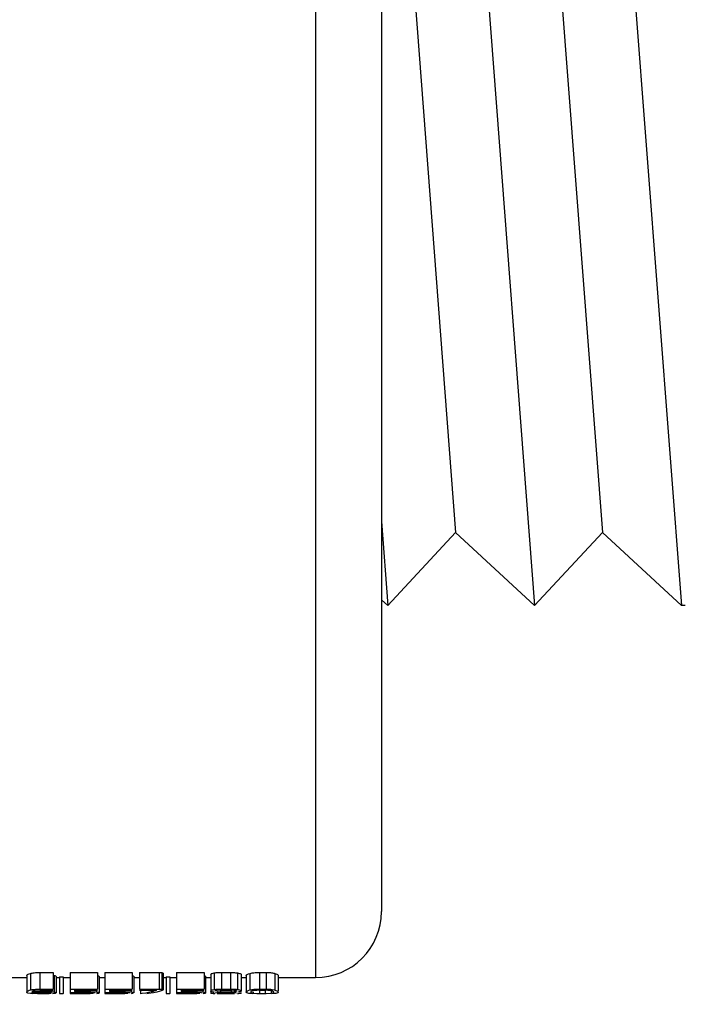
# Model space of a CAD drawing. Extents: x 0 to 222, y -4 to 280.
# Drawn here: x 81 to 83, y 152 to 155 of the extents above; entities that cross this region are included whole.
import ezdxf

# ---------------------------------------------------------------- set-up
doc = ezdxf.new("R2010")
doc.units = 0
doc.header["$LTSCALE"] = 10
doc.header["$MEASUREMENT"] = 0
doc.layers.get('0').update_dxf_attribs({"linetype": 'CONTINUOUS'})
doc.layers.add('CADdetails-11-VERYFINE', color=11, linetype='CONTINUOUS')
doc.layers.add('CADdetails-9-EXTRAFINE', color=9, linetype='CONTINUOUS')
doc.styles.add('CADdetails-DIMENSIONS', font='ARIALN.TTF', dxfattribs={"height": 2.38})
doc.dimstyles.new('CADdetails-DIM', dxfattribs={"dimtxt": 2.38, "dimasz": 3, "dimexe": 3, "dimexo": 1.5, "dimgap": 1, "dimtad": 1, "dimzin": 0, "dimdsep": 46, "dimtxsty": 'CADdetails-DIMENSIONS', "dimcen": 1, "dimclrd": 256, "dimclre": 256, "dimclrt": 256, "dimadec": 0, "dimazin": 0, "dimtfac": 1, "dimtdec": 4, "dimtofl": 0, "dimtmove": 0, "dimatfit": 3, "dimfxl": 1, "dimtolj": 1, "dimtzin": 0, "dimarcsym": 0})

msp = doc.modelspace()

# ---------------------------------------------------------------- linework, layer by layer
at = {"layer": 'CADdetails-11-VERYFINE', "linetype": 'Continuous'}
for p, q in [((81.5561, 152.558), (81.5731, 152.558)), ((81.6454, 152.558), (81.6548, 152.558)), ((81.6662, 152.558), (81.6873, 152.558)), ((81.7763, 152.558), (81.792, 152.558)), ((81.8848, 152.558), (81.9007, 152.558))]:
    msp.add_line(p, q, dxfattribs=at)
at = {"layer": 'CADdetails-9-EXTRAFINE'}
for p, q in [((82.1132, 158.4305), (82.1132, 152.558)), ((82.3157, 158.2279), (82.3157, 152.7605)), ((82.4982, 157.4682), (82.7858, 153.699)), ((82.9486, 157.4682), (83.2362, 153.699)), ((82.3157, 157.2712), (82.3157, 153.7173)), ((82.7406, 157.2436), (82.9938, 153.9235)), ((82.3157, 156.9092), (82.5435, 153.9235)), ((82.3157, 153.9575), (82.3354, 153.699)), ((82.3354, 153.699), (82.5435, 153.9235)), ((82.5435, 153.9235), (82.7858, 153.699)), ((82.7858, 153.699), (82.9938, 153.9235)), ((82.9938, 153.9235), (83.2362, 153.699)), ((82.3157, 153.7173), (82.3354, 153.699)), ((83.2481, 153.699), (83.2362, 153.699)), ((81.106, 152.558), (81.2273, 152.558)), ((81.2273, 152.5643), (81.2273, 152.5136)), ((81.2385, 152.5709), (81.2385, 152.5201)), ((81.2678, 152.574), (81.3087, 152.574)), ((81.2678, 152.574), (81.2678, 152.5231)), ((81.3087, 152.574), (81.3087, 152.5231)), ((81.3118, 152.5646), (81.3118, 152.5138)), ((81.3173, 152.5616), (81.3173, 152.511)), ((81.3173, 152.558), (81.3278, 152.558)), ((81.3278, 152.5602), (81.3392, 152.5602)), ((81.3278, 152.5602), (81.3278, 152.5095)), ((81.3392, 152.5602), (81.3392, 152.5095)), ((81.3392, 152.558), (81.3603, 152.558)), ((81.3603, 152.574), (81.4444, 152.574)), ((81.3603, 152.574), (81.3603, 152.5095)), ((81.4444, 152.574), (81.4444, 152.5231)), ((81.4493, 152.5616), (81.4493, 152.5109)), ((81.4493, 152.558), (81.4671, 152.558)), ((81.4671, 152.574), (81.5511, 152.574)), ((81.4671, 152.574), (81.4671, 152.5095)), ((81.5511, 152.574), (81.5511, 152.5231)), ((81.5561, 152.5616), (81.5561, 152.5109)), ((81.5731, 152.574), (81.634, 152.574)), ((81.5731, 152.574), (81.5731, 152.5231)), ((81.634, 152.574), (81.634, 152.5231)), ((81.634, 152.574), (81.6416, 152.5734)), ((81.6416, 152.5734), (81.6416, 152.5226)), ((81.6454, 152.5716), (81.6454, 152.5207)), ((81.6548, 152.5602), (81.6662, 152.5602)), ((81.6548, 152.5602), (81.6548, 152.5095)), ((81.6662, 152.5602), (81.6662, 152.5095)), ((81.6873, 152.574), (81.7713, 152.574)), ((81.6873, 152.574), (81.6873, 152.5095)), ((81.7713, 152.574), (81.7713, 152.5231)), ((81.7763, 152.5616), (81.7763, 152.5109)), ((81.792, 152.5677), (81.793, 152.5694)), ((81.792, 152.5677), (81.792, 152.5107)), ((81.8028, 152.5725), (81.8028, 152.5216)), ((81.8244, 152.574), (81.8521, 152.574)), ((81.8244, 152.574), (81.8244, 152.5231)), ((81.8521, 152.574), (81.8521, 152.5231)), ((81.874, 152.5724), (81.874, 152.5216)), ((81.885, 152.5682), (81.8851, 152.5677)), ((81.8851, 152.5677), (81.8851, 152.5169)), ((81.9007, 152.5643), (81.9007, 152.5169)), ((81.9072, 152.5694), (81.912, 152.5709)), ((81.912, 152.5709), (81.912, 152.5201)), ((81.9413, 152.574), (81.9617, 152.574)), ((81.9413, 152.574), (81.9413, 152.5231)), ((81.9617, 152.574), (81.9617, 152.5231)), ((81.9887, 152.5707), (81.9887, 152.5198)), ((81.9991, 152.565), (81.9993, 152.5643)), ((81.9993, 152.5643), (81.9993, 152.5174)), ((81.9993, 152.558), (82.1132, 152.558)), ((81.2679, 152.5193), (81.2525, 152.5182)), ((81.2644, 152.5231), (81.2678, 152.5231)), ((81.2678, 152.5231), (81.3087, 152.5231)), ((81.2679, 152.5193), (81.3087, 152.5193)), ((81.2959, 152.5193), (81.2959, 152.5154)), ((81.3603, 152.5231), (81.4444, 152.5231)), ((81.374, 152.5193), (81.4444, 152.5193)), ((81.374, 152.5193), (81.374, 152.5154)), ((81.4217, 152.5193), (81.4217, 152.5154)), ((81.4411, 152.5193), (81.4411, 152.514)), ((81.4671, 152.5231), (81.5511, 152.5231)), ((81.4808, 152.5193), (81.5511, 152.5193)), ((81.4808, 152.5193), (81.4808, 152.5154)), ((81.5285, 152.5193), (81.5285, 152.5154)), ((81.5479, 152.5193), (81.5479, 152.514)), ((81.5511, 152.5197), (81.5511, 152.5193)), ((81.5731, 152.5231), (81.634, 152.5231)), ((81.5731, 152.5196), (81.5731, 152.5192)), ((81.5731, 152.5192), (81.6259, 152.5192)), ((81.5761, 152.5192), (81.5761, 152.5083)), ((81.6259, 152.5192), (81.6204, 152.5174)), ((81.634, 152.5231), (81.6416, 152.5226)), ((81.6423, 152.5186), (81.6371, 152.5169)), ((81.643, 152.5188), (81.6423, 152.5186)), ((81.6873, 152.5231), (81.7713, 152.5231)), ((81.701, 152.5193), (81.7713, 152.5193)), ((81.701, 152.5193), (81.701, 152.5154)), ((81.7487, 152.5193), (81.7487, 152.5154)), ((81.7681, 152.5193), (81.7681, 152.514)), ((81.792, 152.5169), (81.793, 152.5185)), ((81.8222, 152.5193), (81.8117, 152.5187)), ((81.8214, 152.5231), (81.8244, 152.5231)), ((81.8222, 152.5193), (81.8545, 152.5193)), ((81.8222, 152.5193), (81.8222, 152.5146)), ((81.8244, 152.5231), (81.8521, 152.5231)), ((81.863, 152.5189), (81.8545, 152.5193)), ((81.8545, 152.5187), (81.8545, 152.5146)), ((81.865, 152.5187), (81.863, 152.5189)), ((81.8649, 152.5187), (81.8649, 152.5151)), ((81.8721, 152.5218), (81.874, 152.5216)), ((81.874, 152.5216), (81.8765, 152.5211)), ((81.9072, 152.5186), (81.912, 152.5201)), ((81.9368, 152.5231), (81.9413, 152.5231)), ((81.9413, 152.5193), (81.9382, 152.5192)), ((81.9413, 152.5231), (81.9617, 152.5231)), ((81.9413, 152.5193), (81.9587, 152.5193)), ((81.9413, 152.5193), (81.9413, 152.5096)), ((81.9617, 152.5192), (81.9587, 152.5193)), ((81.9672, 152.519), (81.9617, 152.5192)), ((81.9778, 152.5174), (81.9672, 152.519)), ((81.9808, 152.5216), (81.9874, 152.5202)), ((81.9874, 152.5202), (81.9887, 152.5198)), ((81.2386, 152.5093), (81.2304, 152.5107)), ((81.2401, 152.5092), (81.2386, 152.5093)), ((81.2455, 152.5088), (81.2401, 152.5092)), ((81.2414, 152.5129), (81.2959, 152.5129)), ((81.2435, 152.5157), (81.2429, 152.5154)), ((81.2429, 152.5154), (81.2959, 152.5154)), ((81.2459, 152.5167), (81.2435, 152.5157)), ((81.2525, 152.5182), (81.2459, 152.5167)), ((81.2479, 152.5105), (81.2496, 152.5103)), ((81.2496, 152.5136), (81.2496, 152.5103)), ((81.2496, 152.5103), (81.2602, 152.5096)), ((81.2602, 152.5096), (81.2651, 152.5096)), ((81.2651, 152.5096), (81.2679, 152.5096)), ((81.2679, 152.5129), (81.2679, 152.5096)), ((81.2679, 152.5096), (81.2959, 152.5096)), ((81.2959, 152.5129), (81.2959, 152.5096)), ((81.3022, 152.5121), (81.2959, 152.5129)), ((81.2959, 152.5096), (81.3023, 152.51)), ((81.3041, 152.5109), (81.3022, 152.5121)), ((81.3119, 152.5089), (81.3064, 152.5085)), ((81.3131, 152.5091), (81.3119, 152.5089)), ((81.3141, 152.5093), (81.3131, 152.5091)), ((81.317, 152.5104), (81.3141, 152.5093)), ((81.3278, 152.5095), (81.3392, 152.5095)), ((81.3392, 152.5095), (81.338, 152.5088)), ((81.3603, 152.5127), (81.4217, 152.5127)), ((81.3603, 152.5095), (81.4217, 152.5095)), ((81.374, 152.5154), (81.4217, 152.5154)), ((81.4217, 152.5154), (81.4397, 152.5142)), ((81.428, 152.5126), (81.4217, 152.5127)), ((81.4217, 152.5123), (81.4217, 152.5095)), ((81.4217, 152.5095), (81.4317, 152.5099)), ((81.4317, 152.5123), (81.428, 152.5126)), ((81.4328, 152.5121), (81.4317, 152.5123)), ((81.4397, 152.5142), (81.4411, 152.514)), ((81.4411, 152.514), (81.443, 152.5137)), ((81.443, 152.509), (81.4411, 152.5088)), ((81.446, 152.5094), (81.443, 152.509)), ((81.4671, 152.5127), (81.5285, 152.5127)), ((81.4671, 152.5095), (81.5285, 152.5095)), ((81.4808, 152.5154), (81.5285, 152.5154)), ((81.5285, 152.5154), (81.5465, 152.5142)), ((81.5348, 152.5126), (81.5285, 152.5127)), ((81.5285, 152.5123), (81.5285, 152.5095)), ((81.5285, 152.5095), (81.5385, 152.5099)), ((81.5385, 152.5123), (81.5348, 152.5126)), ((81.5396, 152.5121), (81.5385, 152.5123)), ((81.5465, 152.5142), (81.5479, 152.514)), ((81.5479, 152.514), (81.5498, 152.5137)), ((81.5498, 152.509), (81.5479, 152.5088)), ((81.5514, 152.5092), (81.5498, 152.509)), ((81.5539, 152.5095), (81.5514, 152.5092)), ((81.5816, 152.5089), (81.5761, 152.5083)), ((81.5927, 152.5106), (81.5816, 152.5089)), ((81.6005, 152.5089), (81.5953, 152.5083)), ((81.6162, 152.5115), (81.6005, 152.5089)), ((81.6214, 152.5126), (81.6162, 152.5115)), ((81.6267, 152.5139), (81.6214, 152.5126)), ((81.6371, 152.5169), (81.6267, 152.5139)), ((81.6548, 152.5095), (81.6662, 152.5095)), ((81.6662, 152.5095), (81.665, 152.5088)), ((81.6873, 152.5127), (81.7487, 152.5127)), ((81.6873, 152.5095), (81.7487, 152.5095)), ((81.701, 152.5154), (81.7487, 152.5154)), ((81.7487, 152.5154), (81.7667, 152.5142)), ((81.7549, 152.5126), (81.7487, 152.5127)), ((81.7487, 152.5123), (81.7487, 152.5095)), ((81.7487, 152.5095), (81.7586, 152.5099)), ((81.7587, 152.5123), (81.7549, 152.5126)), ((81.7598, 152.5121), (81.7587, 152.5123)), ((81.7667, 152.5142), (81.7681, 152.514)), ((81.7681, 152.514), (81.7699, 152.5137)), ((81.77, 152.509), (81.7681, 152.5088)), ((81.7921, 152.5165), (81.792, 152.5169)), ((81.792, 152.5107), (81.7937, 152.5119)), ((81.7997, 152.5131), (81.8019, 152.5133)), ((81.803, 152.5087), (81.8005, 152.5088)), ((81.8048, 152.5086), (81.803, 152.5087)), ((81.812, 152.5118), (81.8057, 152.5107)), ((81.8104, 152.5152), (81.8117, 152.5151)), ((81.8117, 152.5151), (81.8137, 152.5149)), ((81.8119, 152.5098), (81.8222, 152.5096)), ((81.8222, 152.5121), (81.812, 152.5118)), ((81.8137, 152.5149), (81.8222, 152.5146)), ((81.8222, 152.5146), (81.8545, 152.5146)), ((81.8222, 152.5133), (81.8222, 152.5096)), ((81.8222, 152.5121), (81.8545, 152.5121)), ((81.8222, 152.5096), (81.8545, 152.5096)), ((81.8545, 152.5146), (81.8649, 152.5151)), ((81.8545, 152.5133), (81.8545, 152.5096)), ((81.8628, 152.5119), (81.8545, 152.5121)), ((81.8545, 152.5096), (81.8648, 152.5098)), ((81.8647, 152.5118), (81.8628, 152.5119)), ((81.8709, 152.5107), (81.8647, 152.5118)), ((81.8749, 152.5088), (81.8738, 152.5087)), ((81.8791, 152.514), (81.8747, 152.5133)), ((81.8763, 152.5088), (81.8749, 152.5088)), ((81.8785, 152.509), (81.8763, 152.5088)), ((81.885, 152.5174), (81.8851, 152.5169)), ((81.9009, 152.513), (81.9007, 152.5136)), ((81.9136, 152.5092), (81.9121, 152.5093)), ((81.9209, 152.5087), (81.9136, 152.5092)), ((81.9147, 152.5138), (81.9146, 152.5134)), ((81.9221, 152.5174), (81.9204, 152.517)), ((81.9204, 152.5107), (81.9221, 152.5104)), ((81.9233, 152.5177), (81.9221, 152.5174)), ((81.9221, 152.5136), (81.9221, 152.5104)), ((81.9221, 152.5104), (81.9329, 152.5097)), ((81.9329, 152.5097), (81.9355, 152.5096)), ((81.9355, 152.5096), (81.9383, 152.5096)), ((81.9383, 152.5096), (81.9413, 152.5096)), ((81.9413, 152.5096), (81.9587, 152.5096)), ((81.9587, 152.5174), (81.9587, 152.5096)), ((81.9587, 152.5096), (81.9617, 152.5096)), ((81.9617, 152.5096), (81.9765, 152.5103)), ((81.9765, 152.5103), (81.9778, 152.5104)), ((81.9778, 152.5174), (81.9778, 152.5104)), ((81.9795, 152.5169), (81.9778, 152.5174)), ((81.9778, 152.5104), (81.981, 152.5109)), ((81.9879, 152.5093), (81.979, 152.5087)), ((81.9852, 152.513), (81.9853, 152.5134)), ((81.9991, 152.5142), (81.9993, 152.5136))]:
    msp.add_line(p, q, dxfattribs=at)
msp.add_arc((82.1132, 152.7605), 0.2025, 270, 0, dxfattribs=at)
for points, start_tangent, end_tangent in [([(81.2273, 152.5643), (81.2283, 152.5664), (81.2318, 152.5686), (81.2385, 152.5709)], (0, 1), (0.967265, 0.253768)), ([(81.2385, 152.5709), (81.2435, 152.572), (81.2497, 152.573), (81.2581, 152.5738), (81.2678, 152.574)], (0.967265, 0.253768), (1, 0)), ([(81.3118, 152.5646), (81.315, 152.5636), (81.3167, 152.5626), (81.3172, 152.5619)], (0.970899, -0.239491), (0.353923, -0.935275)), ([(81.3172, 152.5619), (81.3173, 152.5616)], (0.353923, -0.935275), (0, -1)), ([(81.4444, 152.5641), (81.446, 152.5637), (81.4485, 152.5626), (81.4492, 152.5619)], (0.973178, -0.230055), (0.430961, -0.90237)), ([(81.4492, 152.5619), (81.4493, 152.5616)], (0.430961, -0.90237), (0, -1)), ([(81.5511, 152.5641), (81.5527, 152.5637), (81.5553, 152.5626), (81.556, 152.5619)], (0.973178, -0.230052), (0.430961, -0.902371)), ([(81.556, 152.5619), (81.5561, 152.5616)], (0.430961, -0.902371), (0, -1)), ([(81.6416, 152.5734), (81.6439, 152.5729), (81.6451, 152.5723), (81.6454, 152.5716)], (0.985137, -0.171773), (0, -1)), ([(81.7713, 152.5641), (81.7729, 152.5637), (81.7755, 152.5626), (81.7762, 152.5619)], (0.973178, -0.230052), (0.430961, -0.902371)), ([(81.7762, 152.5619), (81.7763, 152.5616)], (0.430961, -0.902371), (0, -1)), ([(81.793, 152.5694), (81.7964, 152.571), (81.8028, 152.5725)], (0.768072, 0.640363), (0.986033, 0.166551)), ([(81.8028, 152.5725), (81.8086, 152.5733), (81.8159, 152.5738), (81.8244, 152.574)], (0.986033, 0.166551), (1, 0)), ([(81.8521, 152.574), (81.8606, 152.5738), (81.868, 152.5732), (81.874, 152.5724)], (1, 0), (0.986707, -0.162512)), ([(81.874, 152.5724), (81.8806, 152.571), (81.8841, 152.5694), (81.885, 152.5682)], (0.986707, -0.162512), (0.393939, -0.919136)), ([(81.9007, 152.5643), (81.9018, 152.5664), (81.9053, 152.5686), (81.9072, 152.5694)], (0, 1), (0.935889, 0.352294)), ([(81.912, 152.5709), (81.919, 152.5724), (81.9287, 152.5736), (81.9413, 152.574)], (0.967649, 0.252301), (1, 0)), ([(81.9617, 152.574), (81.971, 152.5737), (81.9788, 152.5728), (81.9843, 152.5718), (81.9887, 152.5707)], (1, 0), (0.959961, -0.280132)), ([(81.9887, 152.5707), (81.9948, 152.5685), (81.9982, 152.5663), (81.9991, 152.565)], (0.959961, -0.280132), (0.335753, -0.94195)), ([(81.2273, 152.5136), (81.2283, 152.5156), (81.2318, 152.5178), (81.2385, 152.5201)], (0, 1), (0.968323, 0.249702)), ([(81.2385, 152.5201), (81.2435, 152.5212), (81.2497, 152.5221), (81.2581, 152.5229), (81.2644, 152.5231)], (0.968323, 0.249702), (0.999844, 0.017683)), ([(81.6416, 152.5226), (81.6439, 152.522), (81.6451, 152.5214), (81.6454, 152.5207)], (0.98563, -0.168916), (0, -1)), ([(81.6454, 152.5207), (81.6451, 152.52), (81.644, 152.5193), (81.643, 152.5188)], (0, -1), (-0.929651, -0.368441)), ([(81.793, 152.5185), (81.7964, 152.5201), (81.8028, 152.5216)], (0.773569, 0.633712), (0.986497, 0.163778)), ([(81.8028, 152.5216), (81.8086, 152.5224), (81.8159, 152.5229), (81.8214, 152.5231)], (0.986497, 0.163778), (0.999878, 0.015634)), ([(81.8117, 152.5187), (81.8081, 152.5182), (81.8063, 152.5175), (81.8058, 152.5171)], (-0.993806, -0.111131), (-0.436522, -0.899694)), ([(81.8521, 152.5231), (81.8606, 152.5229), (81.868, 152.5224), (81.8721, 152.5218)], (1, 0), (0.989904, -0.141743)), ([(81.8709, 152.5168), (81.8703, 152.5175), (81.8685, 152.5182), (81.865, 152.5187)], (0, 1), (-0.993444, 0.114316)), ([(81.8765, 152.5211), (81.8806, 152.5201), (81.8841, 152.5185), (81.885, 152.5174)], (0.979313, -0.202351), (0.398645, -0.917105)), ([(81.9007, 152.5136), (81.9018, 152.5156), (81.9053, 152.5178), (81.9072, 152.5186)], (0, 1), (0.937886, 0.346943)), ([(81.912, 152.5201), (81.919, 152.5215), (81.9287, 152.5227), (81.9368, 152.5231)], (0.968694, 0.248256), (0.999717, 0.023804)), ([(81.9382, 152.5192), (81.9328, 152.519), (81.9265, 152.5183), (81.9233, 152.5177)], (-0.99973, -0.023244), (-0.978295, -0.207217)), ([(81.9617, 152.5231), (81.971, 152.5228), (81.9788, 152.522), (81.9808, 152.5216)], (1, 0), (0.985243, -0.171161)), ([(81.9887, 152.5198), (81.9948, 152.5177), (81.9982, 152.5156), (81.9991, 152.5142)], (0.961241, -0.275711), (0.340446, -0.940264)), ([(81.2273, 152.5134), (81.2273, 152.5136)], (-0.142235, 0.989833), (0, 1)), ([(81.2304, 152.5107), (81.2284, 152.5118), (81.2274, 152.513)], (-0.954942, 0.296794), (-0.383177, 0.923675)), ([(81.2414, 152.5129), (81.2425, 152.5119), (81.2451, 152.511), (81.2479, 152.5105)], (0.429125, -0.903245), (0.990287, -0.139041)), ([(81.2959, 152.5154), (81.3018, 152.5152), (81.3061, 152.5148), (81.3093, 152.5143), (81.3118, 152.5138)], (1, 0), (0.97184, -0.235642)), ([(81.3118, 152.5138), (81.315, 152.5128), (81.3167, 152.5119), (81.3172, 152.5113)], (0.97184, -0.235642), (0.358602, -0.933491)), ([(81.3172, 152.5113), (81.3173, 152.511)], (0.358603, -0.93349), (-0.000002, -1)), ([(81.4366, 152.511), (81.4362, 152.5114), (81.4347, 152.5119), (81.4328, 152.5121)], (-0.000007, 1), (-0.99132, 0.131474)), ([(81.4366, 152.5108), (81.4366, 152.511)], (0.52073, 0.853722), (-0.000006, 1)), ([(81.443, 152.5137), (81.446, 152.513), (81.4485, 152.5119), (81.4492, 152.5112)], (0.97974, -0.200275), (0.435264, -0.900303)), ([(81.4493, 152.5109), (81.4485, 152.5101), (81.446, 152.5094)], (-0.000002, -1), (-0.991083, -0.133245)), ([(81.4492, 152.5112), (81.4493, 152.5109)], (0.435263, -0.900303), (-0.000002, -1)), ([(81.5434, 152.511), (81.5429, 152.5114), (81.5414, 152.5119), (81.5396, 152.5121)], (-0.000008, 1), (-0.99132, 0.131469)), ([(81.5433, 152.5108), (81.5434, 152.511)], (0.52073, 0.853722), (-0.000008, 1)), ([(81.5498, 152.5137), (81.5527, 152.513), (81.5553, 152.5119), (81.556, 152.5112)], (0.979741, -0.200271), (0.435263, -0.900303)), ([(81.556, 152.5112), (81.5561, 152.5109)], (0.435263, -0.900303), (-0.000002, -1)), ([(81.6204, 152.5174), (81.6093, 152.5142), (81.5927, 152.5106)], (-0.953328, -0.301936), (-0.984445, -0.175695)), ([(81.7636, 152.511), (81.7631, 152.5114), (81.7616, 152.5119), (81.7598, 152.5121)], (-0.000008, 1), (-0.991321, 0.131467)), ([(81.7635, 152.5108), (81.7636, 152.511)], (0.520731, 0.853721), (-0.000008, 1)), ([(81.7699, 152.5137), (81.7729, 152.513), (81.7755, 152.5119), (81.7762, 152.5112)], (0.979741, -0.200271), (0.435263, -0.900303)), ([(81.7763, 152.5109), (81.7755, 152.5101), (81.7729, 152.5094), (81.77, 152.509)], (-0.000002, -1), (-0.994108, -0.108393)), ([(81.7762, 152.5112), (81.7763, 152.5109)], (0.435263, -0.900303), (-0.000002, -1)), ([(81.792, 152.5104), (81.792, 152.5107)], (-0.554773, 0.832001), (0, 1)), ([(81.8005, 152.5088), (81.7965, 152.5092), (81.793, 152.5098), (81.792, 152.5104)], (-0.997475, 0.071019), (-0.554773, 0.832002)), ([(81.8019, 152.5133), (81.796, 152.5143), (81.7929, 152.5155), (81.7921, 152.5165)], (-0.993305, 0.115519), (-0.412093, 0.911142)), ([(81.8058, 152.5171), (81.8057, 152.5168)], (-0.436522, -0.899693), (0, -1)), ([(81.8649, 152.5151), (81.8684, 152.5156), (81.8703, 152.5162), (81.8708, 152.5166)], (0.995366, 0.096154), (0.476239, 0.879316)), ([(81.8708, 152.5166), (81.8709, 152.5168)], (0.476239, 0.879316), (0, 1)), ([(81.8848, 152.5107), (81.8838, 152.5098), (81.8803, 152.5092), (81.8785, 152.509)], (0, -1), (-0.996427, -0.084457)), ([(81.8851, 152.5169), (81.8841, 152.5155), (81.8808, 152.5143), (81.8791, 152.514)], (0, -1), (-0.984509, -0.175335)), ([(81.8848, 152.511), (81.8848, 152.5107)], (0.523388, -0.852094), (0, -1)), ([(81.9121, 152.5093), (81.9054, 152.5104), (81.9018, 152.5118), (81.9009, 152.513)], (-0.99451, 0.104646), (-0.383172, 0.923677)), ([(81.9146, 152.5134), (81.9153, 152.5122), (81.9176, 152.5112), (81.9204, 152.5107)], (0, -1), (0.98612, -0.166036)), ([(81.9204, 152.517), (81.9176, 152.516), (81.9153, 152.5147), (81.9147, 152.5138)], (-0.960581, -0.278), (-0.333018, -0.94292)), ([(81.9853, 152.5134), (81.9846, 152.5147), (81.9822, 152.516), (81.9795, 152.5169)], (-0.000001, 1), (-0.960139, 0.279521)), ([(81.981, 152.5109), (81.9823, 152.5112), (81.9846, 152.5122), (81.9852, 152.513)], (0.979394, 0.201957), (0.377177, 0.926141)), ([(81.9993, 152.5136), (81.9982, 152.5118), (81.9946, 152.5104), (81.9879, 152.5093)], (0, -1), (-0.994495, -0.104788))]:
    msp.add_spline(points, degree=3, dxfattribs=dict(at, start_tangent=start_tangent, end_tangent=end_tangent))

# ---------------------------------------------------------------- leaders
msp.add_leader([(84.6472, 152.785), (78.0777, 126.7722), (72.9347, 126.7722)], dimstyle='CADdetails-DIM', override={"dimgap": 1, "dimtad": 0})

doc.saveas('drawing.dxf')
